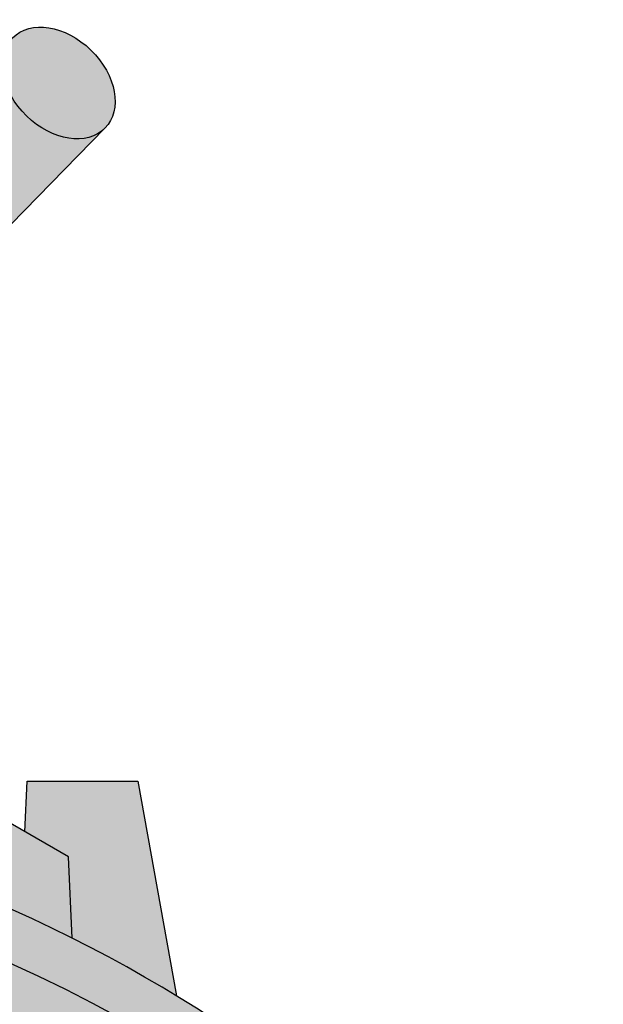
# Model space of a CAD drawing. Units: millimetres. Extents: x 0 to 14000, y -16750 to 0.
# Drawn here: x 12820 to 12836, y -13312 to -13285 of the extents above; entities that cross this region are included whole.
import ezdxf

# ---------------------------------------------------------------- set-up
doc = ezdxf.new("R2010")
doc.units = ezdxf.units.MM
doc.layers.add('Z-631_Modular', color=7, linetype='Continuous')

# ---------------------------------------------------------------- blocks, each defined once
blk = doc.blocks.new('12420132     Smart 82 cake 1Lx GU10 GE black struc_3D')
at = {"layer": 'Z-631_Modular'}
h = blk.add_hatch(color=256, dxfattribs=at)
h.dxf.hatch_style = 1
h.set_gradient(color1=(51, 51, 51), color2=(107, 107, 107), tint=1, name='SPHERICAL')
edge = h.paths.add_edge_path()
edge.add_ellipse((27.19588940450558, 32.45043124276344), major_axis=(-1.251436535524303, 1.22327699134535), ratio=0.712431118495729, start_angle=179.9999999999903, end_angle=360.0000000000028)
edge.add_ellipse((27.19588940450558, 32.45043124276344), major_axis=(-1.251436535524303, 1.22327699134535), ratio=0.712431118495729, start_angle=2.872501919014355e-12, end_angle=179.9999999999903)
h = blk.add_hatch(color=256, dxfattribs=at)
h.dxf.hatch_style = 1
h.set_gradient(color1=(51, 51, 51), color2=(107, 107, 107), tint=1, name='SPHERICAL')
edge = h.paths.add_edge_path()
edge.add_ellipse((27.19588940450558, 32.45043124276344), major_axis=(-1.251436535524303, 1.22327699134535), ratio=0.712431118495729, start_angle=2.7853275241795927e-12, end_angle=179.9999999999903, ccw=False)
edge.add_line((25.9444528689819, 33.67370823410874), (23.00128178082014, 30.66278605043044))
edge.add_ellipse((24.25271831634382, 29.43950905908514), major_axis=(-1.251436535524303, 1.22327699134535), ratio=0.712431118495729, start_angle=0, end_angle=60.23029262862566)
edge.add_ellipse((24.25271831634382, 29.43950905908514), major_axis=(-1.251436535524214, 1.223276991345443), ratio=0.7124311184957293, start_angle=60.23029262863076, end_angle=124.8533591034796)
edge.add_ellipse((24.25271831634382, 29.43950905908514), major_axis=(1.251436535524302, -1.223276991345351), ratio=0.7124311184957288, start_angle=304.8533591034712, end_angle=359.9999999999986)
edge.add_line((25.5041548518675, 28.21623206773984), (28.44732594005836, 31.22715425144634))
h = blk.add_hatch(color=256, dxfattribs=at)
h.dxf.hatch_style = 1
h.set_gradient(color1=(51, 51, 51), color2=(107, 107, 107), tint=1, name='SPHERICAL')
edge = h.paths.add_edge_path()
edge.add_ellipse((0.5868723072817374, 6.416432508432081), major_axis=(-23.99999999999493, 4e-16), ratio=0.5758617009853118, start_angle=273.4440292256376, end_angle=274.649957287098)
edge.add_ellipse((-14.9054579013864, 52.62711241704528), major_axis=(-26.35558421980758, -45.76721142371561), ratio=0.5780931159156392, start_angle=56.48656443527602, end_angle=66.15822989521871, ccw=False)
edge.add_ellipse((0.5868723072817374, -8.503802519946476), major_axis=(41.00000000000001, -2.1e-15), ratio=0.5758617009853121, start_angle=452.3556170626791, end_angle=461.2302207148927, ccw=False)
edge.add_line((-1.098297078478936, 15.08657574583776), (-0.8548906926644122, 20.21215261461566))
edge = h.paths.add_edge_path()
edge.add_ellipse((-14.9054579013864, 52.62711241704528), major_axis=(-26.35558421980758, -45.76721142371561), ratio=0.5780931159156392, start_angle=67.03165595067628, end_angle=71.56966429144057, ccw=False)
edge.add_line((-0.8298412987369375, 20.73963505374286), (-1.098297078478936, 15.08657574583776))
edge.add_ellipse((0.5868723072817374, -8.503802519946476), major_axis=(41.00000000000001, -2.1e-15), ratio=0.5758617009853121, start_angle=447.64438293733366, end_angle=452.3556170626791, ccw=False)
edge.add_line((2.272041693033316, 15.08657574583776), (1.862848706401564, 23.7032359050645))
edge = h.paths.add_edge_path()
edge.add_ellipse((0.5868723072817374, 6.416432508429352), major_axis=(-23.99999999999999, -1.4277e-12), ratio=0.5758617009853121, start_angle=229.7947618240026, end_angle=266.5559707743789)
edge.add_line((2.028635307218792, 20.21215261461566), (2.272041693033316, 15.08657574583776))
edge.add_ellipse((0.5868723072817374, -8.503802519946476), major_axis=(41.00000000000001, -2.1e-15), ratio=0.5758617009853121, start_angle=426.9759177158715, end_angle=447.64438293733366, ccw=False)
edge.add_spline(control_points=[(16.62271014732869, 13.22574114857616), (16.62584739827253, 14.96628719252658), (16.62865740392408, 16.69618699116018)], knot_values=[0, 0, 0, 0.4432069151574167, 0.4432069151574167, 0.4432069151574167], weights=[1, 1, 1], degree=2, periodic=0)
edge.add_ellipse((0.5868723072817374, 6.416432508429352), major_axis=(-23.99999999999999, -1.4277e-12), ratio=0.5758617009853121, start_angle=228.0557100815854, end_angle=229.7947618240026)
edge = h.paths.add_edge_path()
edge.add_line((19.03213422824228, 24.39312083968161), (18.09001061496019, 23.85058793319877))
edge.add_line((18.09001061496019, 23.85058793319877), (17.73196627773905, 17.9233712780906))
edge.add_line((17.73196627773905, 17.9233712780906), (16.07953264016032, 16.97179803278868))
edge.add_ellipse((0.5868723072817374, 6.416432508429352), major_axis=(-23.99999999999999, -1.4277e-12), ratio=0.5758617009853121, start_angle=228.0557100815854, end_angle=229.7947618240026, ccw=False)
edge.add_spline(control_points=[(16.62865740392408, 16.69618699116018), (16.62584739827253, 14.96628719252658), (16.62271014732869, 13.22574114857616)], knot_values=[0, 0, 0, 0.4432069151574167, 0.4432069151574167, 0.4432069151574167], weights=[1, 1, 1], degree=2, periodic=0)
edge.add_ellipse((0.5868723072817374, -8.503802519946476), major_axis=(41.00000000000001, -2.1e-15), ratio=0.5758617009853121, start_angle=424.2323351615154, end_angle=426.9759177158715, ccw=False)
edge.add_line((18.41051246433744, 12.75881644287529), (19.03213422824228, 24.39312083968161))
edge = h.paths.add_edge_path()
edge.add_ellipse((21.80007574287447, 25.17268092094218), major_axis=(2.725000000000016, 7.999999999999999e-15), ratio=0.5758617009853136, start_angle=1.762339704910007, end_angle=45.00000000000914)
edge.add_ellipse((21.80007574287447, 25.17268092094218), major_axis=(-2.724999999999999, -1.611e-13), ratio=0.5758617009853123, start_angle=224.9999999999966, end_angle=358.2376602950692)
edge.add_line((19.07636469342833, 25.22094046484472), (18.41051246433744, 12.75881644287529))
edge.add_ellipse((0.5868723072817374, -8.503802519946476), major_axis=(41.00000000000001, -2.1e-15), ratio=0.5758617009853121, start_angle=423.03222534118294, end_angle=424.2323351615154, ccw=False)
edge.add_line((19.17993326938813, 12.5391806897851), (19.32514351163081, 14.94305215808708))
edge.add_line((19.32514351163081, 14.94305215808708), (20.3858036834099, 15.55384572877574))
edge.add_line((20.3858036834099, 15.55384572877574), (20.33359202338579, 12.18772705953324))
edge.add_ellipse((0.5868723072817374, -8.503802519946476), major_axis=(41.00000000000001, -2.1e-15), ratio=0.5758617009853121, start_angle=408.8693746917896, end_angle=421.20826175859736, ccw=False)
edge.add_line((27.55576788386679, 9.279779025593598), (27.45687149527657, 11.48188859085258))
edge.add_line((27.45687149527657, 11.48188859085258), (25.1880577535976, 12.78841153135545))
edge.add_line((25.1880577535976, 12.78841153135545), (24.52378679232424, 25.22094046480925))
edge = h.paths.add_edge_path(flags=17)
edge.add_line((20.3858036834099, 15.55384572877574), (19.32514351163081, 14.94305215808708))
edge.add_line((19.32514351163081, 14.94305215808708), (19.17993326938813, 12.5391806897851))
edge.add_ellipse((0.5868723072817374, -8.503802519946476), major_axis=(41.00000000000001, -2.1e-15), ratio=0.5758617009853121, start_angle=421.20826175859736, end_angle=423.03222534118294, ccw=False)
edge.add_line((20.33359202338579, 12.18772705953324), (20.3858036834099, 15.55384572877574))
edge = h.paths.add_edge_path()
edge.add_line((29.34004788609673, 13.53267120815781), (26.34004788609673, 13.53267120815781))
edge.add_line((26.34004788609673, 13.53267120815781), (26.27992155999891, 12.15964898255606))
edge.add_line((26.27992155999891, 12.15964898255606), (27.45687149527657, 11.48188859085258))
edge.add_line((27.45687149527657, 11.48188859085258), (27.55576788386679, 9.279779025593598))
edge.add_ellipse((0.5868723072817374, -8.503802519946476), major_axis=(41.00000000000001, -2.1e-15), ratio=0.5758617009853121, start_angle=403.3901780002704, end_angle=408.8693746917896, ccw=False)
edge.add_line((30.38126255716816, 7.71561917224335), (29.34004788609673, 13.53267120815781))
h = blk.add_hatch(color=256, dxfattribs=at)
h.dxf.hatch_style = 1
h.set_gradient(color1=(51, 51, 51), color2=(107, 107, 107), tint=1, name='SPHERICAL')
edge = h.paths.add_edge_path()
edge.add_ellipse((0.5868723072817374, -8.503802519946476), major_axis=(41.00000000000001, -2.1e-15), ratio=0.5758617009853121, start_angle=426.9759177158714, end_angle=447.6443829373336)
edge.add_ellipse((0.5868723072817374, -8.503802519946476), major_axis=(41.00000000000001, -2.1e-15), ratio=0.5758617009853121, start_angle=447.6443829373336, end_angle=452.3556170626791)
edge.add_ellipse((0.5868723072817374, -8.503802519946476), major_axis=(41.00000000000001, -2.1e-15), ratio=0.5758617009853121, start_angle=452.3556170626791, end_angle=461.2302207148928)
edge.add_ellipse((0.5868723072817374, -8.503802519946476), major_axis=(41.00000000000001, -2.1e-15), ratio=0.5758617009853121, start_angle=461.2302207148928, end_angle=461.6328819812812)
edge.add_ellipse((0.5868723072817374, -8.503802519946476), major_axis=(41.00000000000001, -2.1e-15), ratio=0.5758617009853121, start_angle=461.6328819812812, end_angle=489.9089944315012)
edge.add_ellipse((0.5868723072817374, -8.503802519946476), major_axis=(41.00000000000001, -2.1e-15), ratio=0.5758617009853121, start_angle=489.9089944315012, end_angle=496.6098219997295)
edge.add_ellipse((0.5868723072817374, -8.503802519946476), major_axis=(41.00000000000001, -2.1e-15), ratio=0.5758617009853121, start_angle=496.6098219997295, end_angle=541.4094693653508)
edge.add_line((-40.40072265820709, -9.084555246744458), (-40.33962980155957, -10.5143970911995))
edge.add_ellipse((0.5868723072817374, -9.934509988421269), major_axis=(40.93888865338946, -2.2e-15), ratio=0.5758617009853119, start_angle=358.5905306346331, end_angle=541.4094693653669, ccw=False)
edge.add_line((41.51337441612122, -10.51439709127862), (41.57446727276874, -9.084555246827222))
edge.add_ellipse((0.5868723072817374, -8.503802519946476), major_axis=(41.00000000000001, -2.1e-15), ratio=0.5758617009853121, start_angle=358.5905306346497, end_angle=403.3901780002704)
edge.add_ellipse((0.5868723072817374, -8.503802519946476), major_axis=(41.00000000000001, -2.1e-15), ratio=0.5758617009853121, start_angle=403.3901780002704, end_angle=408.8693746917896)
edge.add_ellipse((0.5868723072817374, -8.503802519946476), major_axis=(41.00000000000001, -2.1e-15), ratio=0.5758617009853121, start_angle=408.8693746917896, end_angle=421.2082617585974)
edge.add_ellipse((0.5868723072817374, -8.503802519946476), major_axis=(41.00000000000001, -2.1e-15), ratio=0.5758617009853121, start_angle=421.2082617585974, end_angle=423.0322253411829)
edge.add_ellipse((0.5868723072817374, -8.503802519946476), major_axis=(41.00000000000001, -2.1e-15), ratio=0.5758617009853121, start_angle=423.0322253411829, end_angle=424.2323351615154)
edge.add_ellipse((0.5868723072817374, -8.503802519946476), major_axis=(41.00000000000001, -2.1e-15), ratio=0.5758617009853121, start_angle=424.2323351615154, end_angle=426.9759177158714)
h = blk.add_hatch(color=2, dxfattribs=at)
h.dxf.hatch_style = 1
h.set_gradient(color1=(90, 90, 90), color2=(35, 35, 35), tint=1, name='SPHERICAL')
edge = h.paths.add_edge_path()
edge.add_ellipse((0.5868723072817374, -9.934509988421269), major_axis=(40.93888865338946, -2.2e-15), ratio=0.5758617009853119, start_angle=358.5905306346331, end_angle=541.4094693653669)
edge.add_ellipse((0.5868723072817374, -9.934509988421269), major_axis=(40.93888865338946, -2.2e-15), ratio=0.5758617009853119, start_angle=181.4094693653669, end_angle=358.5905306346331)
edge = h.paths.add_edge_path(flags=16)
edge.add_spline(control_points=[(-18.70093838376852, 1.405738417501198), (-18.28431181137057, 1.822454980656403), (-17.70442189399728, 2.313739060084117), (-15.93145887318133, 3.505622593732369), (-14.55951397885292, 4.227698997769949), (-11.3378463668214, 5.491318919695914), (-9.431095048075804, 6.045863588042266), (-5.379647061028663, 6.844239021873364), (-3.180694821807265, 7.097604759806927), (1.176255693551866, 7.255703803107281), (3.387648584815906, 7.168805229098325), (7.516243258487521, 6.690631305844363), (9.488745101929453, 6.305274366911362), (12.95873528934135, 5.335734478678205), (14.51271985910353, 4.751455289114347), (17.05544929377902, 3.529417096169709), (18.09591526079203, 2.882549673382528), (19.27270876121474, 1.974731785348922), (19.60669503378813, 1.675161124238912), (19.8743488856835, 1.406076686784218)], knot_values=[2.841813778488633, 2.841813778488633, 2.841813778488633, 2.841813778488633, 3.290896620854373, 3.290896620854373, 3.927731235126646, 3.927731235126646, 4.584843864831102, 4.584843864831102, 5.246099521189639, 5.246099521189639, 5.895676995487404, 5.895676995487404, 6.520872519762377, 6.520872519762377, 7.114364337358344, 7.114364337358344, 7.67547760907751, 7.67547760907751, 7.9651297911528, 7.9651297911528, 7.9651297911528, 7.9651297911528], degree=3, periodic=0)
edge.add_spline(control_points=[(20.74732991530982, 0.275635158121986), (20.74732991532255, 0.2756351580910632), (20.65624034332723, 0.4869947781980954), (20.26505026763334, 0.9894502683255268), (20.09153823181987, 1.187726483295592), (19.8743488856835, 1.406076686784218)], knot_values=[2.134611504784996, 2.134611504784996, 2.134611504784996, 2.134611504784996, 2.606773753523069, 2.606773753523069, 2.841813778488633, 2.841813778488633, 2.841813778488633, 2.841813778488633], degree=3, periodic=0)
edge.add_spline(control_points=[(19.8743488856835, 1.406076686784218), (19.79267816994616, 1.296846562312567), (19.70645407787742, 1.186409853473378), (19.20500471857486, 0.574319114399259), (18.70504019328837, 0.0632694813548369), (18.13788634553748, -0.4251009069921565)], knot_values=[0, 0, 0, 0, 0.06873813418262564, 0.06873813418262564, 0.3820166297849906, 0.3820166297849906, 0.3820166297849906, 0.3820166297849906], degree=3, periodic=0)
edge.add_spline(control_points=[(18.13788634553748, -0.4251009069921565), (17.38925499216384, -1.069739722765917), (16.51453249479891, -1.684213285412625), (14.50711128627881, -2.840210277145161), (13.34793579921643, -3.38063429838985), (10.23193394045484, -4.544349881478411), (8.129577794081342, -5.079182220860275), (3.794126676466476, -5.733821825804625), (1.506875619730636, -5.862180205949699), (-2.954599075190345, -5.702252655620214), (-5.184386396766058, -5.414210961511344), (-9.274848085036865, -4.475799761863527), (-11.19170518339342, -3.82294206494862), (-14.33537007164887, -2.332702305001476), (-15.64939236067949, -1.512439284035281), (-17.43942935902305, -0.03808822522296396), (-18.0597360201682, 0.5914894089528389), (-18.59804954782703, 1.270377804849886), (-18.65036888563554, 1.33828382120555), (-18.70093838379762, 1.405738417470275)], knot_values=[10.42347569984355, 10.42347569984355, 10.42347569984355, 10.42347569984355, 10.83699683714321, 10.83699683714321, 11.28079344036278, 11.28079344036278, 11.95346476643962, 11.95346476643962, 12.62575428364636, 12.62575428364636, 13.29451684535775, 13.29451684535775, 13.94755198952223, 13.94755198952223, 14.52073681131017, 14.52073681131017, 14.9037363725094, 14.9037363725094, 14.94638879551029, 14.94638879551029, 14.94638879551029, 14.94638879551029], degree=3, periodic=0)
edge.add_spline(control_points=[(-18.70093838376852, 1.405738417501198), (-18.84458487979464, 1.262060894030583), (-18.96882319489669, 1.127247698601423), (-19.44602106032653, 0.565341036844984), (-19.57358530103193, 0.2756351574171276), (-19.57358530074634, 0.2756351581192575)], knot_values=[7.9651297911528, 7.9651297911528, 7.9651297911528, 7.9651297911528, 8.119966714685637, 8.119966714685637, 8.67271425183385, 8.67271425183385, 8.67271425183385, 8.67271425183385], degree=3, periodic=0)
for p, q in [((25.5041548518675, 28.21623206773984), (28.44732594003108, 31.22715425141814)), ((26.27992155999891, 12.15964898255606), (26.34004788609673, 13.53267120815781)), ((26.34004788609673, 13.53267120815781), (29.34004788609673, 13.53267120815781)), ((29.34004788609673, 13.53267120815781), (30.38126255716816, 7.71561917224335)), ((27.45687149527657, 11.48188859085258), (25.07171657358413, 12.8554079611722)), ((27.55576788386679, 9.279779025592688), (27.45687149527657, 11.48188859085258))]:
    blk.add_line(p, q, dxfattribs=at)
for centre, major_axis, ratio in [((27.19588940450558, 32.45043124276344), (-1.251436535524303, 1.22327699134535), 0.7124311184957289), ((0.5868723072817374, -9.934509988421269), (40.93888865338946, -2.2e-15), 0.5758617009853119)]:
    blk.add_ellipse(centre, major_axis=major_axis, ratio=ratio, dxfattribs=at)
blk.add_ellipse((0.5868723072817374, -8.503802519946476), major_axis=(41.00000000000001, -2.1e-15), ratio=0.5758617009853121, start_param=6.258585426048228, end_param=9.449377841900745, dxfattribs=at)

msp = doc.modelspace()

# ---------------------------------------------------------------- block references
at = {"layer": 'Z-631_Modular'}
msp.add_blockref('12420132     Smart 82 cake 1Lx GU10 GE black struc_3D', (12793.9506439275, -13319.06963024242), dxfattribs=at)

doc.saveas('drawing.dxf')
